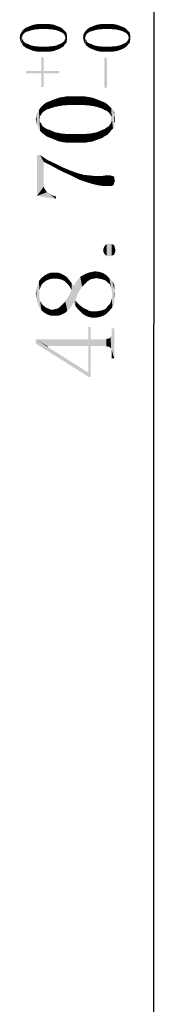
# Model space of a CAD drawing. Units: millimetres. Extents: x 0 to 297, y 0 to 210.
# Drawn here: x 196 to 200, y 101 to 132 of the extents above; entities that cross this region are included whole.
import ezdxf

# ---------------------------------------------------------------- set-up
doc = ezdxf.new("R2010")
doc.units = ezdxf.units.MM
doc.header["$LTSCALE"] = 16.335
doc.layers.get('0').update_dxf_attribs({"linetype": 'CONTINUOUS'})
doc.styles.get("Standard").update_dxf_attribs({"font": 'simfang.ttf'})
doc.dimstyles.new('DIMSTYLE_5', dxfattribs={"dimtxt": 2.5, "dimasz": 1.5, "dimexe": 1.5, "dimexo": 0, "dimtad": 1, "dimzin": 0, "dimdsep": 46, "dimtxsty": 'STANDARD', "dimblk": '_FILLED', "dimblk1": '_FILLED', "dimblk2": '_FILLED', "dimcen": 0.09, "dimazin": 0, "dimtol": 1, "dimtp": 0.1, "dimtm": 0.1, "dimtfac": 0.6, "dimtofl": 0, "dimtmove": 0, "dimatfit": 3, "dimldrblk": '_FILLED', "dimfxl": 1, "dimtolj": 1, "dimtzin": 0, "dimarcsym": 0})

# ---------------------------------------------------------------- blocks, each defined once
blk = doc.blocks.new('_FILLED')
at = {"color": 0, "linetype": 'ByBlock'}
blk.add_solid([(0, 0), (-1, 0.25), (-1, -0.25)], dxfattribs=at)
blk = doc.blocks.new('*D8')
at = {"color": 7, "linetype": 'Continuous', "transparency": 16777216}
for p, q in [((208.787, 146.723), (198.733, 146.723)), ((200.233, 146.723), (200.233, 122.373)), ((200.233, 98.023), (200.233, 122.373)), ((208.137, 98.023), (198.733, 98.023))]:
    blk.add_line(p, q, dxfattribs=at)
at = {"color": 7, "linetype": 'Continuous', "transparency": 16777216, "xscale": 1.5, "yscale": 1.5, "zscale": 1.5}
for p, rotation in [((200.233, 146.723), 90), ((200.233, 98.023), 270)]:
    blk.add_blockref('_FILLED', p, dxfattribs=dict(at, rotation=rotation))

msp = doc.modelspace()

# ---------------------------------------------------------------- linework, layer by layer
at = {"color": 7, "linetype": 'Continuous'}
for points in [[(196.077, 131.483), (196.054, 131.6), (196.077, 131.635)], [(196.112, 131.541), (196.077, 131.635), (196.112, 131.67)], [(196.077, 131.635), (196.101, 131.518), (196.077, 131.483)], [(196.112, 131.541), (196.101, 131.518), (196.077, 131.635)], [(196.136, 131.565), (196.112, 131.67), (196.147, 131.705)], [(196.112, 131.67), (196.136, 131.565), (196.112, 131.541)], [(196.147, 131.705), (196.171, 131.588), (196.136, 131.565)], [(196.171, 131.588), (196.147, 131.705), (196.194, 131.741)], [(196.194, 131.741), (196.206, 131.612), (196.171, 131.588)], [(196.253, 131.623), (196.194, 131.741), (196.253, 131.764)], [(196.253, 131.623), (196.206, 131.612), (196.194, 131.741)], [(196.253, 131.764), (196.312, 131.787), (196.358, 131.658)], [(196.253, 131.764), (196.358, 131.658), (196.253, 131.623)], [(196.358, 131.658), (196.312, 131.787), (196.37, 131.811)], [(196.37, 131.811), (196.476, 131.682), (196.358, 131.658)], [(196.37, 131.811), (196.44, 131.834), (196.476, 131.682)], [(196.476, 131.682), (196.44, 131.834), (196.511, 131.846)], [(196.511, 131.846), (196.605, 131.694), (196.476, 131.682)], [(196.511, 131.846), (196.581, 131.858), (196.605, 131.694)], [(196.605, 131.694), (196.581, 131.858), (196.663, 131.858)], [(196.663, 131.858), (196.745, 131.694), (196.605, 131.694)], [(196.745, 131.694), (196.663, 131.858), (196.745, 131.858)], [(196.745, 131.858), (196.839, 131.858), (196.897, 131.694)], [(196.745, 131.858), (196.897, 131.694), (196.745, 131.694)], [(196.897, 131.694), (196.839, 131.858), (196.921, 131.858)], [(196.921, 131.858), (197.038, 131.682), (196.897, 131.694)], [(196.921, 131.858), (196.991, 131.846), (197.038, 131.682)], [(197.038, 131.682), (196.991, 131.846), (197.062, 131.834)], [(197.062, 131.834), (197.155, 131.658), (197.038, 131.682)], [(197.062, 131.834), (197.132, 131.811), (197.155, 131.658)], [(197.155, 131.658), (197.132, 131.811), (197.19, 131.787)], [(197.19, 131.787), (197.261, 131.623), (197.155, 131.658)], [(197.19, 131.787), (197.249, 131.764), (197.261, 131.623)], [(197.296, 131.6), (197.261, 131.623), (197.249, 131.764)], [(197.296, 131.6), (197.249, 131.764), (197.308, 131.741)], [(197.308, 131.741), (197.331, 131.588), (197.296, 131.6)], [(197.331, 131.588), (197.308, 131.741), (197.355, 131.705)], [(197.355, 131.705), (197.366, 131.565), (197.331, 131.588)], [(197.39, 131.541), (197.366, 131.565), (197.355, 131.705)], [(197.39, 131.541), (197.355, 131.705), (197.39, 131.67)], [(197.39, 131.67), (197.413, 131.506), (197.39, 131.541)], [(197.425, 131.483), (197.413, 131.506), (197.39, 131.67)], [(197.425, 131.483), (197.39, 131.67), (197.425, 131.635)], [(197.425, 131.635), (197.437, 131.448), (197.425, 131.483)], [(197.46, 131.248), (197.437, 131.448), (197.425, 131.635)], [(197.46, 131.248), (197.425, 131.635), (197.46, 131.6)], [(198.077, 131.483), (198.054, 131.6), (198.077, 131.635)], [(198.112, 131.541), (198.077, 131.635), (198.112, 131.67)], [(198.077, 131.635), (198.101, 131.518), (198.077, 131.483)], [(198.112, 131.541), (198.101, 131.518), (198.077, 131.635)], [(198.136, 131.565), (198.112, 131.67), (198.147, 131.705)], [(198.112, 131.67), (198.136, 131.565), (198.112, 131.541)], [(198.147, 131.705), (198.171, 131.588), (198.136, 131.565)], [(198.171, 131.588), (198.147, 131.705), (198.194, 131.741)], [(198.194, 131.741), (198.206, 131.612), (198.171, 131.588)], [(198.253, 131.623), (198.194, 131.741), (198.253, 131.764)], [(198.253, 131.623), (198.206, 131.612), (198.194, 131.741)], [(198.253, 131.764), (198.312, 131.787), (198.358, 131.658)], [(198.253, 131.764), (198.358, 131.658), (198.253, 131.623)], [(198.358, 131.658), (198.312, 131.787), (198.37, 131.811)], [(198.37, 131.811), (198.476, 131.682), (198.358, 131.658)], [(198.37, 131.811), (198.44, 131.834), (198.476, 131.682)], [(198.476, 131.682), (198.44, 131.834), (198.511, 131.846)], [(198.511, 131.846), (198.605, 131.694), (198.476, 131.682)], [(198.511, 131.846), (198.581, 131.858), (198.605, 131.694)], [(198.605, 131.694), (198.581, 131.858), (198.663, 131.858)], [(198.663, 131.858), (198.745, 131.694), (198.605, 131.694)], [(198.745, 131.694), (198.663, 131.858), (198.745, 131.858)], [(198.745, 131.858), (198.839, 131.858), (198.897, 131.694)], [(198.745, 131.858), (198.897, 131.694), (198.745, 131.694)], [(198.897, 131.694), (198.839, 131.858), (198.921, 131.858)], [(198.921, 131.858), (199.038, 131.682), (198.897, 131.694)], [(198.921, 131.858), (198.991, 131.846), (199.038, 131.682)], [(199.038, 131.682), (198.991, 131.846), (199.062, 131.834)], [(199.062, 131.834), (199.155, 131.658), (199.038, 131.682)], [(199.062, 131.834), (199.132, 131.811), (199.155, 131.658)], [(199.155, 131.658), (199.132, 131.811), (199.19, 131.787)], [(199.19, 131.787), (199.261, 131.623), (199.155, 131.658)], [(199.19, 131.787), (199.249, 131.764), (199.261, 131.623)], [(199.296, 131.6), (199.261, 131.623), (199.249, 131.764)], [(199.296, 131.6), (199.249, 131.764), (199.308, 131.741)], [(199.308, 131.741), (199.331, 131.588), (199.296, 131.6)], [(199.331, 131.588), (199.308, 131.741), (199.355, 131.705)], [(199.355, 131.705), (199.366, 131.565), (199.331, 131.588)], [(199.39, 131.541), (199.366, 131.565), (199.355, 131.705)], [(199.39, 131.541), (199.355, 131.705), (199.39, 131.67)], [(199.39, 131.67), (199.413, 131.506), (199.39, 131.541)], [(199.425, 131.483), (199.413, 131.506), (199.39, 131.67)], [(199.425, 131.483), (199.39, 131.67), (199.425, 131.635)], [(199.425, 131.635), (199.437, 131.448), (199.425, 131.483)], [(199.46, 131.248), (199.437, 131.448), (199.425, 131.635)], [(199.46, 131.248), (199.425, 131.635), (199.46, 131.6)], [(196.007, 131.377), (195.995, 131.424), (196.007, 131.471)], [(196.03, 131.283), (196.007, 131.518), (196.03, 131.553)], [(196.007, 131.471), (196.007, 131.518), (196.019, 131.33)], [(196.03, 131.283), (196.019, 131.33), (196.007, 131.518)], [(196.007, 131.471), (196.019, 131.33), (196.007, 131.377)], [(196.054, 131.237), (196.03, 131.553), (196.054, 131.6)], [(196.03, 131.553), (196.054, 131.237), (196.03, 131.283)], [(196.054, 131.6), (196.065, 131.424), (196.077, 131.201)], [(196.054, 131.6), (196.077, 131.201), (196.054, 131.237)], [(196.077, 131.459), (196.065, 131.424), (196.054, 131.6)], [(196.077, 131.483), (196.077, 131.459), (196.054, 131.6)], [(196.077, 131.366), (196.077, 131.201), (196.065, 131.424)], [(196.077, 131.366), (196.065, 131.424), (196.077, 131.389)], [(196.077, 131.366), (196.101, 131.342), (196.112, 131.166)], [(196.077, 131.366), (196.112, 131.166), (196.077, 131.201)], [(196.112, 131.166), (196.101, 131.342), (196.112, 131.307)], [(197.39, 131.307), (197.413, 131.342), (197.425, 131.213)], [(197.425, 131.213), (197.413, 131.342), (197.425, 131.366)], [(197.425, 131.366), (197.437, 131.389), (197.46, 131.248)], [(197.425, 131.366), (197.46, 131.248), (197.425, 131.213)], [(197.437, 131.424), (197.437, 131.448), (197.46, 131.248)], [(197.437, 131.389), (197.437, 131.424), (197.46, 131.248)], [(197.46, 131.6), (197.483, 131.283), (197.46, 131.248)], [(197.483, 131.33), (197.483, 131.283), (197.46, 131.6)], [(197.483, 131.518), (197.483, 131.33), (197.46, 131.6)], [(197.483, 131.518), (197.46, 131.6), (197.483, 131.553)], [(197.483, 131.518), (197.495, 131.377), (197.483, 131.33)], [(197.495, 131.424), (197.495, 131.377), (197.483, 131.518)], [(197.495, 131.424), (197.483, 131.518), (197.495, 131.471)], [(198.007, 131.377), (197.995, 131.424), (198.007, 131.471)], [(198.03, 131.283), (198.007, 131.518), (198.03, 131.553)], [(198.007, 131.471), (198.007, 131.518), (198.019, 131.33)], [(198.03, 131.283), (198.019, 131.33), (198.007, 131.518)], [(198.007, 131.471), (198.019, 131.33), (198.007, 131.377)], [(198.054, 131.237), (198.03, 131.553), (198.054, 131.6)], [(198.03, 131.553), (198.054, 131.237), (198.03, 131.283)], [(198.054, 131.6), (198.065, 131.424), (198.077, 131.201)], [(198.054, 131.6), (198.077, 131.201), (198.054, 131.237)], [(198.077, 131.459), (198.065, 131.424), (198.054, 131.6)], [(198.077, 131.483), (198.077, 131.459), (198.054, 131.6)], [(198.077, 131.366), (198.077, 131.201), (198.065, 131.424)], [(198.077, 131.366), (198.065, 131.424), (198.077, 131.389)], [(198.077, 131.366), (198.101, 131.342), (198.112, 131.166)], [(198.077, 131.366), (198.112, 131.166), (198.077, 131.201)], [(198.112, 131.166), (198.101, 131.342), (198.112, 131.307)], [(199.39, 131.307), (199.413, 131.342), (199.425, 131.213)], [(199.425, 131.213), (199.413, 131.342), (199.425, 131.366)], [(199.425, 131.366), (199.437, 131.389), (199.46, 131.248)], [(199.425, 131.366), (199.46, 131.248), (199.425, 131.213)], [(199.437, 131.424), (199.437, 131.448), (199.46, 131.248)], [(199.437, 131.389), (199.437, 131.424), (199.46, 131.248)], [(199.46, 131.6), (199.483, 131.283), (199.46, 131.248)], [(199.483, 131.33), (199.483, 131.283), (199.46, 131.6)], [(199.483, 131.518), (199.483, 131.33), (199.46, 131.6)], [(199.483, 131.518), (199.46, 131.6), (199.483, 131.553)], [(199.483, 131.518), (199.495, 131.377), (199.483, 131.33)], [(199.495, 131.424), (199.495, 131.377), (199.483, 131.518)], [(199.495, 131.424), (199.483, 131.518), (199.495, 131.471)], [(196.112, 131.307), (196.136, 131.283), (196.159, 131.131)], [(196.112, 131.307), (196.159, 131.131), (196.112, 131.166)], [(196.159, 131.131), (196.136, 131.283), (196.171, 131.26)], [(196.171, 131.26), (196.206, 131.096), (196.159, 131.131)], [(196.206, 131.096), (196.171, 131.26), (196.206, 131.237)], [(196.206, 131.237), (196.253, 131.225), (196.265, 131.073)], [(196.206, 131.237), (196.265, 131.073), (196.206, 131.096)], [(196.323, 131.049), (196.265, 131.073), (196.253, 131.225)], [(196.323, 131.049), (196.253, 131.225), (196.358, 131.178)], [(196.358, 131.178), (196.382, 131.026), (196.323, 131.049)], [(196.44, 131.002), (196.382, 131.026), (196.358, 131.178)], [(196.44, 131.002), (196.358, 131.178), (196.476, 131.155)], [(196.476, 131.155), (196.511, 130.991), (196.44, 131.002)], [(196.593, 130.979), (196.511, 130.991), (196.476, 131.155)], [(196.593, 130.979), (196.476, 131.155), (196.605, 131.143)], [(196.605, 131.143), (196.663, 130.979), (196.593, 130.979)], [(196.745, 130.979), (196.663, 130.979), (196.605, 131.143)], [(196.745, 130.979), (196.605, 131.143), (196.745, 131.143)], [(196.745, 131.143), (196.839, 130.979), (196.745, 130.979)], [(196.839, 130.979), (196.745, 131.143), (196.897, 131.143)], [(196.897, 131.143), (196.921, 130.979), (196.839, 130.979)], [(196.991, 130.991), (196.897, 131.143), (197.038, 131.155)], [(196.991, 130.991), (196.921, 130.979), (196.897, 131.143)], [(197.038, 131.155), (197.073, 131.002), (196.991, 130.991)], [(197.132, 131.026), (197.038, 131.155), (197.155, 131.178)], [(197.132, 131.026), (197.073, 131.002), (197.038, 131.155)], [(197.155, 131.178), (197.202, 131.049), (197.132, 131.026)], [(197.261, 131.073), (197.155, 131.178), (197.261, 131.225)], [(197.261, 131.073), (197.202, 131.049), (197.155, 131.178)], [(197.261, 131.225), (197.296, 131.237), (197.308, 131.108)], [(197.261, 131.225), (197.308, 131.108), (197.261, 131.073)], [(197.308, 131.108), (197.296, 131.237), (197.331, 131.26)], [(197.331, 131.26), (197.355, 131.131), (197.308, 131.108)], [(197.355, 131.131), (197.331, 131.26), (197.366, 131.283)], [(197.366, 131.283), (197.39, 131.166), (197.355, 131.131)], [(197.39, 131.166), (197.366, 131.283), (197.39, 131.307)], [(197.39, 131.307), (197.425, 131.213), (197.39, 131.166)], [(198.112, 131.307), (198.136, 131.283), (198.159, 131.131)], [(198.112, 131.307), (198.159, 131.131), (198.112, 131.166)], [(198.159, 131.131), (198.136, 131.283), (198.171, 131.26)], [(198.171, 131.26), (198.206, 131.096), (198.159, 131.131)], [(198.206, 131.096), (198.171, 131.26), (198.206, 131.237)], [(198.206, 131.237), (198.253, 131.225), (198.265, 131.073)], [(198.206, 131.237), (198.265, 131.073), (198.206, 131.096)], [(198.323, 131.049), (198.265, 131.073), (198.253, 131.225)], [(198.323, 131.049), (198.253, 131.225), (198.358, 131.178)], [(198.358, 131.178), (198.382, 131.026), (198.323, 131.049)], [(198.44, 131.002), (198.382, 131.026), (198.358, 131.178)], [(198.44, 131.002), (198.358, 131.178), (198.476, 131.155)], [(198.476, 131.155), (198.511, 130.991), (198.44, 131.002)], [(198.593, 130.979), (198.511, 130.991), (198.476, 131.155)], [(198.593, 130.979), (198.476, 131.155), (198.605, 131.143)], [(198.605, 131.143), (198.663, 130.979), (198.593, 130.979)], [(198.745, 130.979), (198.663, 130.979), (198.605, 131.143)], [(198.745, 130.979), (198.605, 131.143), (198.745, 131.143)], [(198.745, 131.143), (198.839, 130.979), (198.745, 130.979)], [(198.839, 130.979), (198.745, 131.143), (198.897, 131.143)], [(198.897, 131.143), (198.921, 130.979), (198.839, 130.979)], [(198.991, 130.991), (198.897, 131.143), (199.038, 131.155)], [(198.991, 130.991), (198.921, 130.979), (198.897, 131.143)], [(199.038, 131.155), (199.073, 131.002), (198.991, 130.991)], [(199.132, 131.026), (199.038, 131.155), (199.155, 131.178)], [(199.132, 131.026), (199.073, 131.002), (199.038, 131.155)], [(199.155, 131.178), (199.202, 131.049), (199.132, 131.026)], [(199.261, 131.073), (199.155, 131.178), (199.261, 131.225)], [(199.261, 131.073), (199.202, 131.049), (199.155, 131.178)], [(199.261, 131.225), (199.296, 131.237), (199.308, 131.108)], [(199.261, 131.225), (199.308, 131.108), (199.261, 131.073)], [(199.308, 131.108), (199.296, 131.237), (199.331, 131.26)], [(199.331, 131.26), (199.355, 131.131), (199.308, 131.108)], [(199.355, 131.131), (199.331, 131.26), (199.366, 131.283)], [(199.366, 131.283), (199.39, 131.166), (199.355, 131.131)], [(199.39, 131.166), (199.366, 131.283), (199.39, 131.307)], [(199.39, 131.307), (199.425, 131.213), (199.39, 131.166)], [(196.675, 130.369), (196.675, 130.803), (196.757, 129.866)], [(196.757, 130.299), (196.757, 129.866), (196.675, 130.803)], [(196.757, 130.369), (196.757, 130.299), (196.675, 130.803)], [(196.757, 130.369), (196.675, 130.803), (196.757, 130.803)], [(198.675, 130.791), (198.757, 129.842), (198.675, 129.842)], [(198.757, 129.842), (198.675, 130.791), (198.757, 130.791)], [(196.194, 130.369), (196.675, 130.299), (196.194, 130.299)], [(196.675, 130.299), (196.194, 130.369), (196.675, 130.369)], [(196.675, 130.299), (196.675, 130.369), (196.757, 129.866)], [(196.675, 130.299), (196.757, 129.866), (196.675, 129.866)], [(196.757, 130.369), (197.249, 130.299), (196.757, 130.299)], [(197.249, 130.299), (196.757, 130.369), (197.249, 130.369)], [(196.933, 129.412), (197.03, 129.451), (197.108, 129.237)], [(197.108, 129.237), (197.03, 129.451), (197.128, 129.491)], [(197.128, 129.491), (197.304, 129.276), (197.108, 129.237)], [(197.128, 129.491), (197.245, 129.53), (197.304, 129.276)], [(197.304, 129.276), (197.245, 129.53), (197.362, 129.549)], [(197.362, 129.549), (197.519, 129.295), (197.304, 129.276)], [(197.362, 129.549), (197.48, 129.569), (197.519, 129.295)], [(197.519, 129.295), (197.48, 129.569), (197.616, 129.569)], [(197.616, 129.569), (197.753, 129.295), (197.519, 129.295)], [(197.753, 129.295), (197.616, 129.569), (197.753, 129.569)], [(197.753, 129.569), (197.909, 129.569), (198.007, 129.295)], [(197.753, 129.569), (198.007, 129.295), (197.753, 129.295)], [(198.007, 129.295), (197.909, 129.569), (198.046, 129.569)], [(198.046, 129.569), (198.241, 129.276), (198.007, 129.295)], [(198.046, 129.569), (198.163, 129.549), (198.241, 129.276)], [(198.241, 129.276), (198.163, 129.549), (198.28, 129.53)], [(198.28, 129.53), (198.437, 129.237), (198.241, 129.276)], [(198.28, 129.53), (198.397, 129.491), (198.437, 129.237)], [(198.437, 129.237), (198.397, 129.491), (198.495, 129.451)], [(198.495, 129.451), (198.612, 129.178), (198.437, 129.237)], [(198.495, 129.451), (198.593, 129.412), (198.612, 129.178)], [(196.601, 128.533), (196.562, 129.061), (196.601, 129.139)], [(196.64, 128.944), (196.601, 129.139), (196.64, 129.198)], [(196.601, 129.139), (196.62, 128.846), (196.64, 128.475)], [(196.601, 129.139), (196.64, 128.475), (196.601, 128.533)], [(196.64, 128.905), (196.62, 128.846), (196.601, 129.139)], [(196.64, 128.944), (196.64, 128.905), (196.601, 129.139)], [(196.698, 129.041), (196.64, 129.198), (196.698, 129.256)], [(196.64, 129.198), (196.679, 129.002), (196.64, 128.944)], [(196.698, 129.041), (196.679, 129.002), (196.64, 129.198)], [(196.737, 129.08), (196.698, 129.256), (196.757, 129.315)], [(196.698, 129.256), (196.737, 129.08), (196.698, 129.041)], [(196.757, 129.315), (196.796, 129.119), (196.737, 129.08)], [(196.796, 129.119), (196.757, 129.315), (196.835, 129.373)], [(196.835, 129.373), (196.855, 129.158), (196.796, 129.119)], [(196.933, 129.178), (196.835, 129.373), (196.933, 129.412)], [(196.933, 129.178), (196.855, 129.158), (196.835, 129.373)], [(196.933, 129.412), (197.108, 129.237), (196.933, 129.178)], [(198.671, 129.139), (198.612, 129.178), (198.593, 129.412)], [(198.671, 129.139), (198.593, 129.412), (198.69, 129.373)], [(198.69, 129.373), (198.73, 129.119), (198.671, 129.139)], [(198.73, 129.119), (198.69, 129.373), (198.769, 129.315)], [(198.769, 129.315), (198.788, 129.08), (198.73, 129.119)], [(198.827, 129.041), (198.788, 129.08), (198.769, 129.315)], [(198.827, 129.041), (198.769, 129.315), (198.827, 129.256)], [(198.827, 129.256), (198.866, 128.983), (198.827, 129.041)], [(198.886, 128.944), (198.866, 128.983), (198.827, 129.256)], [(198.886, 128.944), (198.827, 129.256), (198.886, 129.198)], [(198.886, 129.198), (198.905, 128.885), (198.886, 128.944)], [(198.944, 128.553), (198.905, 128.885), (198.886, 129.198)], [(198.944, 128.553), (198.886, 129.198), (198.944, 129.139)], [(198.944, 129.139), (198.983, 128.612), (198.944, 128.553)], [(198.983, 128.69), (198.983, 128.612), (198.944, 129.139)], [(198.983, 129.002), (198.983, 128.69), (198.944, 129.139)], [(198.983, 129.002), (198.944, 129.139), (198.983, 129.061)], [(196.522, 128.768), (196.503, 128.846), (196.522, 128.924)], [(196.562, 128.612), (196.522, 129.002), (196.562, 129.061)], [(196.522, 128.924), (196.522, 129.002), (196.542, 128.69)], [(196.562, 128.612), (196.542, 128.69), (196.522, 129.002)], [(196.522, 128.924), (196.542, 128.69), (196.522, 128.768)], [(196.562, 129.061), (196.601, 128.533), (196.562, 128.612)], [(196.64, 128.748), (196.64, 128.475), (196.62, 128.846)], [(196.64, 128.748), (196.62, 128.846), (196.64, 128.787)], [(198.905, 128.846), (198.905, 128.885), (198.944, 128.553)], [(198.905, 128.787), (198.905, 128.846), (198.944, 128.553)], [(198.983, 129.002), (199.003, 128.768), (198.983, 128.69)], [(199.003, 128.846), (199.003, 128.768), (198.983, 129.002)], [(199.003, 128.846), (198.983, 129.002), (199.003, 128.924)], [(196.64, 128.748), (196.679, 128.709), (196.698, 128.416)], [(196.64, 128.748), (196.698, 128.416), (196.64, 128.475)], [(196.698, 128.416), (196.679, 128.709), (196.698, 128.651)], [(196.698, 128.651), (196.737, 128.612), (196.776, 128.358)], [(196.698, 128.651), (196.776, 128.358), (196.698, 128.416)], [(196.776, 128.358), (196.737, 128.612), (196.796, 128.573)], [(196.796, 128.573), (196.855, 128.299), (196.776, 128.358)], [(196.855, 128.299), (196.796, 128.573), (196.855, 128.533)], [(196.855, 128.533), (196.933, 128.514), (196.952, 128.26)], [(196.855, 128.533), (196.952, 128.26), (196.855, 128.299)], [(197.05, 128.221), (196.952, 128.26), (196.933, 128.514)], [(197.05, 128.221), (196.933, 128.514), (197.108, 128.436)], [(198.612, 128.26), (198.437, 128.436), (198.612, 128.514)], [(198.612, 128.514), (198.671, 128.533), (198.69, 128.319)], [(198.612, 128.514), (198.69, 128.319), (198.612, 128.26)], [(198.69, 128.319), (198.671, 128.533), (198.73, 128.573)], [(198.73, 128.573), (198.769, 128.358), (198.69, 128.319)], [(198.769, 128.358), (198.73, 128.573), (198.788, 128.612)], [(198.788, 128.612), (198.827, 128.416), (198.769, 128.358)], [(198.827, 128.416), (198.788, 128.612), (198.827, 128.651)], [(198.827, 128.651), (198.866, 128.709), (198.886, 128.494)], [(198.827, 128.651), (198.886, 128.494), (198.827, 128.416)], [(198.886, 128.494), (198.866, 128.709), (198.886, 128.748)], [(198.886, 128.748), (198.905, 128.787), (198.944, 128.553)], [(198.886, 128.748), (198.944, 128.553), (198.886, 128.494)], [(197.108, 128.436), (197.147, 128.182), (197.05, 128.221)], [(197.245, 128.143), (197.147, 128.182), (197.108, 128.436)], [(197.245, 128.143), (197.108, 128.436), (197.304, 128.397)], [(197.304, 128.397), (197.362, 128.123), (197.245, 128.143)], [(197.499, 128.104), (197.362, 128.123), (197.304, 128.397)], [(197.499, 128.104), (197.304, 128.397), (197.519, 128.377)], [(197.519, 128.377), (197.616, 128.104), (197.499, 128.104)], [(197.753, 128.104), (197.616, 128.104), (197.519, 128.377)], [(197.753, 128.104), (197.519, 128.377), (197.753, 128.377)], [(197.753, 128.377), (197.909, 128.104), (197.753, 128.104)], [(197.909, 128.104), (197.753, 128.377), (198.007, 128.377)], [(198.007, 128.377), (198.046, 128.104), (197.909, 128.104)], [(198.163, 128.123), (198.007, 128.377), (198.241, 128.397)], [(198.163, 128.123), (198.046, 128.104), (198.007, 128.377)], [(198.241, 128.397), (198.3, 128.143), (198.163, 128.123)], [(198.397, 128.182), (198.241, 128.397), (198.437, 128.436)], [(198.397, 128.182), (198.3, 128.143), (198.241, 128.397)], [(198.437, 128.436), (198.515, 128.221), (198.397, 128.182)], [(198.612, 128.26), (198.515, 128.221), (198.437, 128.436)], [(196.542, 127.713), (196.64, 127.713), (196.757, 126.717)], [(196.542, 126.424), (196.542, 127.713), (196.757, 126.717)], [(196.757, 126.795), (196.757, 126.717), (196.64, 127.713)], [(196.757, 127.498), (196.757, 126.795), (196.64, 127.713)], [(196.757, 127.498), (196.64, 127.713), (196.874, 127.557)], [(196.874, 127.557), (196.991, 127.381), (196.757, 127.498)], [(196.991, 127.381), (196.874, 127.557), (197.128, 127.44)], [(197.128, 127.44), (197.206, 127.264), (196.991, 127.381)], [(197.206, 127.264), (197.128, 127.44), (197.362, 127.323)], [(197.362, 127.323), (197.401, 127.166), (197.206, 127.264)], [(197.577, 127.088), (197.401, 127.166), (197.362, 127.323)], [(197.577, 127.088), (197.362, 127.323), (197.597, 127.225)], [(197.597, 127.225), (197.733, 127.01), (197.577, 127.088)], [(197.733, 127.01), (197.597, 127.225), (197.812, 127.147)], [(197.812, 127.147), (197.89, 126.932), (197.733, 127.01)], [(198.007, 126.893), (197.89, 126.932), (197.812, 127.147)], [(198.007, 126.893), (197.812, 127.147), (198.026, 127.088)], [(198.026, 127.088), (198.124, 126.854), (198.007, 126.893)], [(198.124, 126.854), (198.026, 127.088), (198.222, 127.069)], [(198.222, 127.069), (198.319, 126.795), (198.124, 126.854)], [(198.319, 126.795), (198.222, 127.069), (198.397, 127.049)], [(198.397, 127.049), (198.495, 126.756), (198.319, 126.795)], [(198.397, 127.049), (198.476, 127.049), (198.495, 126.756)], [(198.495, 126.756), (198.476, 127.049), (198.573, 127.049)], [(198.573, 127.049), (198.651, 126.737), (198.495, 126.756)], [(198.651, 126.737), (198.573, 127.049), (198.69, 127.069)], [(198.69, 127.069), (198.788, 126.737), (198.651, 126.737)], [(198.788, 126.737), (198.69, 127.069), (198.827, 127.069)], [(198.827, 127.069), (198.847, 126.737), (198.788, 126.737)], [(198.847, 126.737), (198.827, 127.069), (198.866, 127.069)], [(198.866, 127.069), (198.905, 126.737), (198.847, 126.737)], [(198.905, 126.737), (198.866, 127.069), (198.925, 127.049)], [(198.925, 127.049), (198.944, 126.756), (198.905, 126.737)], [(198.944, 126.756), (198.925, 127.049), (198.944, 127.049)], [(198.944, 127.049), (198.964, 126.776), (198.944, 126.756)], [(198.983, 126.834), (198.964, 126.776), (198.944, 127.049)], [(198.983, 126.971), (198.983, 126.834), (198.944, 127.049)], [(198.983, 126.971), (198.944, 127.049), (198.983, 127.03)], [(198.983, 126.971), (199.003, 126.912), (198.983, 126.834)], [(196.542, 126.424), (196.757, 126.717), (196.776, 126.658)], [(196.542, 126.424), (196.776, 126.658), (196.815, 126.6)], [(196.542, 126.424), (196.815, 126.6), (196.855, 126.541)], [(196.855, 126.541), (197.147, 126.326), (196.542, 126.424)], [(196.855, 126.541), (196.913, 126.502), (197.147, 126.326)], [(196.913, 126.502), (196.972, 126.463), (197.147, 126.326)], [(196.972, 126.463), (197.069, 126.424), (197.147, 126.326)], [(197.147, 126.326), (197.069, 126.424), (197.147, 126.405)], [(198.651, 124.627), (198.632, 124.705), (198.651, 124.783)], [(198.69, 124.569), (198.651, 124.783), (198.69, 124.862)], [(198.651, 124.783), (198.69, 124.569), (198.651, 124.627)], [(198.749, 124.53), (198.69, 124.862), (198.749, 124.901)], [(198.69, 124.862), (198.749, 124.53), (198.69, 124.569)], [(198.827, 124.51), (198.749, 124.901), (198.827, 124.92)], [(198.749, 124.901), (198.827, 124.51), (198.749, 124.53)], [(198.827, 124.92), (198.905, 124.53), (198.827, 124.51)], [(198.905, 124.53), (198.827, 124.92), (198.905, 124.901)], [(198.905, 124.901), (198.983, 124.569), (198.905, 124.53)], [(198.983, 124.569), (198.905, 124.901), (198.983, 124.862)], [(198.983, 124.862), (199.003, 124.627), (198.983, 124.569)], [(199.003, 124.627), (198.983, 124.862), (199.003, 124.783)], [(199.003, 124.783), (199.022, 124.705), (199.003, 124.627)], [(196.757, 123.69), (196.679, 123.826), (196.776, 123.905)], [(196.776, 123.905), (196.835, 123.748), (196.757, 123.69)], [(196.835, 123.748), (196.776, 123.905), (196.874, 123.963)], [(196.874, 123.963), (196.933, 123.787), (196.835, 123.748)], [(196.933, 123.787), (196.874, 123.963), (196.991, 124.002)], [(196.991, 124.002), (197.011, 123.807), (196.933, 123.787)], [(197.108, 123.807), (197.011, 123.807), (196.991, 124.002)], [(197.108, 123.807), (196.991, 124.002), (197.108, 124.002)], [(197.108, 124.002), (197.187, 124.002), (197.206, 123.807)], [(197.108, 124.002), (197.206, 123.807), (197.108, 123.807)], [(197.206, 123.807), (197.187, 124.002), (197.265, 123.983)], [(197.265, 123.983), (197.284, 123.787), (197.206, 123.807)], [(197.343, 123.768), (197.284, 123.787), (197.265, 123.983)], [(197.343, 123.768), (197.265, 123.983), (197.343, 123.944)], [(197.343, 123.944), (197.421, 123.729), (197.343, 123.768)], [(197.421, 123.729), (197.343, 123.944), (197.421, 123.905)], [(197.421, 123.905), (197.48, 123.67), (197.421, 123.729)], [(197.48, 123.67), (197.421, 123.905), (197.499, 123.846)], [(197.499, 123.846), (197.538, 123.612), (197.48, 123.67)], [(197.538, 123.612), (197.499, 123.846), (197.558, 123.768)], [(197.89, 123.436), (197.831, 123.768), (197.909, 123.866)], [(197.909, 123.866), (197.968, 123.553), (197.89, 123.436)], [(197.968, 123.553), (197.909, 123.866), (198.007, 123.924)], [(198.007, 123.924), (198.065, 123.651), (197.968, 123.553)], [(198.065, 123.651), (198.007, 123.924), (198.085, 123.963)], [(198.085, 123.963), (198.144, 123.729), (198.065, 123.651)], [(198.144, 123.729), (198.085, 123.963), (198.183, 124.002)], [(198.183, 124.002), (198.241, 123.787), (198.144, 123.729)], [(198.241, 123.787), (198.183, 124.002), (198.28, 124.022)], [(198.28, 124.022), (198.319, 123.807), (198.241, 123.787)], [(198.319, 123.807), (198.28, 124.022), (198.378, 124.041)], [(198.378, 124.041), (198.417, 123.826), (198.319, 123.807)], [(198.515, 123.807), (198.417, 123.826), (198.378, 124.041)], [(198.515, 123.807), (198.378, 124.041), (198.515, 124.022)], [(198.515, 124.022), (198.612, 123.787), (198.515, 123.807)], [(198.612, 123.787), (198.515, 124.022), (198.632, 123.983)], [(198.632, 123.983), (198.71, 123.748), (198.612, 123.787)], [(198.71, 123.748), (198.632, 123.983), (198.73, 123.924)], [(198.73, 123.924), (198.769, 123.69), (198.71, 123.748)], [(198.769, 123.69), (198.73, 123.924), (198.827, 123.826)], [(196.562, 123.045), (196.522, 123.475), (196.562, 123.612)], [(196.601, 122.928), (196.562, 123.612), (196.601, 123.729)], [(196.562, 123.612), (196.601, 122.928), (196.562, 123.045)], [(196.659, 123.553), (196.601, 123.729), (196.679, 123.826)], [(196.601, 122.928), (196.601, 123.729), (196.62, 123.201)], [(196.62, 123.338), (196.62, 123.201), (196.601, 123.729)], [(196.62, 123.455), (196.62, 123.338), (196.601, 123.729)], [(196.659, 123.553), (196.62, 123.455), (196.601, 123.729)], [(196.679, 123.826), (196.698, 123.631), (196.659, 123.553)], [(196.757, 123.69), (196.698, 123.631), (196.679, 123.826)], [(197.558, 123.768), (197.577, 123.553), (197.538, 123.612)], [(197.636, 123.455), (197.577, 123.553), (197.558, 123.768)], [(197.636, 123.455), (197.558, 123.768), (197.636, 123.67)], [(197.636, 123.455), (197.636, 123.67), (197.694, 123.045)], [(197.694, 123.045), (197.636, 123.67), (197.694, 123.573)], [(197.753, 123.123), (197.694, 123.573), (197.753, 123.67)], [(197.694, 123.573), (197.753, 122.948), (197.694, 123.045)], [(197.753, 123.123), (197.753, 122.948), (197.694, 123.573)], [(197.812, 123.299), (197.753, 123.67), (197.831, 123.768)], [(197.753, 123.67), (197.812, 123.299), (197.753, 123.123)], [(197.831, 123.768), (197.89, 123.436), (197.812, 123.299)], [(198.827, 123.826), (198.847, 123.631), (198.769, 123.69)], [(198.886, 123.533), (198.847, 123.631), (198.827, 123.826)], [(198.905, 123.436), (198.886, 123.533), (198.827, 123.826)], [(198.905, 123.436), (198.827, 123.826), (198.925, 123.729)], [(198.925, 123.729), (198.925, 123.299), (198.905, 123.436)], [(198.925, 123.299), (198.925, 123.729), (198.983, 123.026)], [(198.983, 123.162), (198.983, 123.026), (198.925, 123.729)], [(198.983, 123.455), (198.983, 123.162), (198.925, 123.729)], [(198.983, 123.455), (198.925, 123.729), (198.983, 123.612)], [(196.522, 123.182), (196.503, 123.338), (196.522, 123.475)], [(196.522, 123.475), (196.562, 123.045), (196.522, 123.182)], [(197.577, 122.869), (197.499, 123.201), (197.577, 123.319)], [(197.636, 122.948), (197.577, 123.319), (197.636, 123.455)], [(197.577, 123.319), (197.636, 122.948), (197.577, 122.869)], [(197.636, 123.455), (197.694, 123.045), (197.636, 122.948)], [(198.925, 122.908), (198.905, 123.201), (198.925, 123.299)], [(198.925, 123.299), (198.983, 123.026), (198.925, 122.908)], [(198.983, 123.455), (199.003, 123.299), (198.983, 123.162)], [(196.62, 123.201), (196.679, 122.811), (196.601, 122.928)], [(196.62, 123.201), (196.64, 123.104), (196.679, 122.811)], [(196.679, 122.811), (196.64, 123.104), (196.698, 123.006)], [(196.698, 123.006), (196.776, 122.733), (196.679, 122.811)], [(196.698, 123.006), (196.757, 122.948), (196.776, 122.733)], [(196.776, 122.733), (196.757, 122.948), (196.835, 122.889)], [(197.284, 122.655), (197.206, 122.869), (197.284, 122.928)], [(197.362, 122.694), (197.284, 122.928), (197.362, 123.006)], [(197.284, 122.928), (197.362, 122.694), (197.284, 122.655)], [(197.44, 122.733), (197.362, 123.006), (197.44, 123.084)], [(197.362, 123.006), (197.44, 122.733), (197.362, 122.694)], [(197.499, 122.791), (197.44, 123.084), (197.499, 123.201)], [(197.44, 123.084), (197.499, 122.791), (197.44, 122.733)], [(197.499, 123.201), (197.577, 122.869), (197.499, 122.791)], [(197.753, 123.123), (197.812, 123.045), (197.831, 122.85)], [(197.753, 123.123), (197.831, 122.85), (197.753, 122.948)], [(197.831, 122.85), (197.812, 123.045), (197.87, 122.987)], [(197.87, 122.987), (197.909, 122.772), (197.831, 122.85)], [(197.909, 122.772), (197.87, 122.987), (197.948, 122.928)], [(197.948, 122.928), (197.987, 122.694), (197.909, 122.772)], [(197.987, 122.694), (197.948, 122.928), (198.026, 122.869)], [(198.73, 122.694), (198.71, 122.85), (198.769, 122.928)], [(198.769, 122.928), (198.827, 122.791), (198.73, 122.694)], [(198.827, 122.791), (198.769, 122.928), (198.847, 123.006)], [(198.847, 123.006), (198.925, 122.908), (198.827, 122.791)], [(198.847, 123.006), (198.886, 123.104), (198.925, 122.908)], [(198.886, 123.104), (198.905, 123.201), (198.925, 122.908)], [(196.835, 122.889), (196.874, 122.674), (196.776, 122.733)], [(196.874, 122.674), (196.835, 122.889), (196.894, 122.869)], [(196.894, 122.869), (196.991, 122.635), (196.874, 122.674)], [(196.894, 122.869), (196.972, 122.83), (196.991, 122.635)], [(196.991, 122.635), (196.972, 122.83), (197.05, 122.83)], [(197.05, 122.83), (197.108, 122.635), (196.991, 122.635)], [(197.108, 122.635), (197.05, 122.83), (197.128, 122.85)], [(197.128, 122.85), (197.187, 122.635), (197.108, 122.635)], [(197.187, 122.635), (197.128, 122.85), (197.206, 122.869)], [(197.206, 122.869), (197.284, 122.655), (197.187, 122.635)], [(198.026, 122.869), (198.085, 122.635), (197.987, 122.694)], [(198.085, 122.635), (198.026, 122.869), (198.124, 122.83)], [(198.124, 122.83), (198.183, 122.596), (198.085, 122.635)], [(198.183, 122.596), (198.124, 122.83), (198.202, 122.791)], [(198.202, 122.791), (198.28, 122.576), (198.183, 122.596)], [(198.28, 122.576), (198.202, 122.791), (198.3, 122.772)], [(198.3, 122.772), (198.397, 122.576), (198.28, 122.576)], [(198.397, 122.576), (198.3, 122.772), (198.397, 122.772)], [(198.515, 122.596), (198.397, 122.772), (198.515, 122.791)], [(198.397, 122.772), (198.515, 122.596), (198.397, 122.576)], [(198.515, 122.791), (198.612, 122.811), (198.632, 122.635)], [(198.515, 122.791), (198.632, 122.635), (198.515, 122.596)], [(198.632, 122.635), (198.612, 122.811), (198.71, 122.85)], [(198.71, 122.85), (198.73, 122.694), (198.632, 122.635)], [(198.163, 121.893), (198.163, 122.283), (198.183, 120.701)], [(198.241, 120.701), (198.183, 120.701), (198.163, 122.283)], [(198.241, 121.678), (198.241, 120.701), (198.163, 122.283)], [(198.241, 121.893), (198.241, 121.678), (198.163, 122.283)], [(198.241, 121.893), (198.163, 122.283), (198.241, 122.283)], [(198.905, 121.561), (198.866, 121.951), (198.905, 122.03)], [(198.905, 122.108), (198.905, 122.244), (198.983, 121.287)], [(198.983, 121.287), (198.905, 122.244), (198.983, 122.244)], [(198.905, 122.03), (198.905, 122.108), (198.983, 121.287)], [(198.905, 121.561), (198.905, 122.03), (198.983, 121.287)], [(196.874, 121.678), (196.874, 121.658), (196.503, 121.893)], [(198.163, 121.678), (196.874, 121.678), (196.503, 121.893)], [(198.163, 121.678), (196.503, 121.893), (198.163, 121.893)], [(196.503, 121.893), (196.874, 121.658), (198.183, 120.701)], [(196.503, 121.893), (198.183, 120.701), (196.503, 121.756)], [(198.163, 121.678), (198.163, 121.893), (198.183, 120.701)], [(198.163, 120.838), (198.163, 121.678), (198.183, 120.701)], [(198.241, 121.893), (198.73, 121.678), (198.241, 121.678)], [(198.73, 121.678), (198.241, 121.893), (198.73, 121.893)], [(198.769, 121.658), (198.73, 121.893), (198.769, 121.912)], [(198.73, 121.893), (198.769, 121.658), (198.73, 121.678)], [(198.769, 121.912), (198.808, 121.658), (198.769, 121.658)], [(198.808, 121.658), (198.769, 121.912), (198.808, 121.912)], [(198.847, 121.639), (198.808, 121.912), (198.847, 121.932)], [(198.808, 121.912), (198.847, 121.639), (198.808, 121.658)], [(198.866, 121.619), (198.847, 121.932), (198.866, 121.951)], [(198.847, 121.932), (198.866, 121.619), (198.847, 121.639)], [(198.866, 121.951), (198.886, 121.6), (198.866, 121.619)], [(198.905, 121.561), (198.886, 121.6), (198.866, 121.951)], [(196.874, 121.658), (198.163, 120.838), (198.183, 120.701)], [(198.905, 121.502), (198.905, 121.561), (198.983, 121.287)], [(198.905, 121.463), (198.905, 121.502), (198.983, 121.287)], [(198.905, 121.463), (198.983, 121.287), (198.905, 121.287)]]:
    msp.add_solid(points, dxfattribs=at)

# ---------------------------------------------------------------- dimensions: what is measured, and where the dimension line sits
dim = msp.add_linear_dim(base=(200.233, 98.023), p1=(208.787, 146.723), p2=(208.137, 98.023), angle=270, dimstyle='DIMSTYLE_5', dxfattribs=at)
dim.commit()
dim.dimension.update_dxf_attribs({"geometry": '*D8', "text_midpoint": (200.233, 120.604), "dimtype": 160})

doc.saveas('drawing.dxf')
